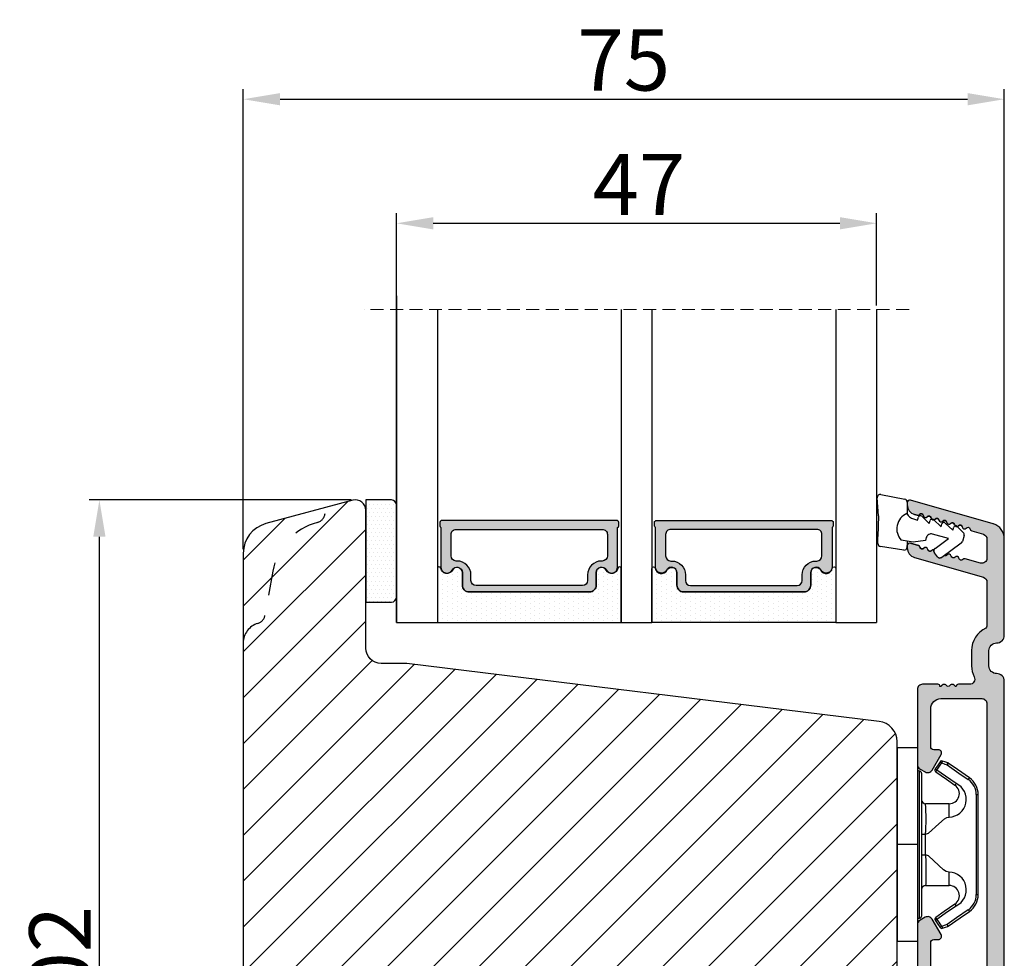
# Model space of a CAD drawing. Units: millimetres. Extents: x 63 to 1453, y -1002 to -144.
# Drawn here: x 141 to 165, y -400 to -377 of the extents above; entities that cross this region are included whole.
import ezdxf

# ---------------------------------------------------------------- set-up
doc = ezdxf.new("R2010")
doc.units = ezdxf.units.MM
doc.linetypes.add('ACAD_ISO03W100', pattern=[30, 12, -18])
doc.linetypes.add('HIDDEN', pattern=[1.905, 1.27, -0.635])
doc.layers.get('0').update_dxf_attribs({"lineweight": 0})
doc.layers.get('DEFPOINTS').update_dxf_attribs({"lineweight": 0})
for name, color, linetype, lineweight in [('02 MEASURES', 156, 'Continuous', 13), ('05 SASH', 40, 'Continuous', 25), ('06 SASH HATCH', 40, 'Continuous', 0), ('07 GLASS', 151, 'Continuous', 25), ('09 ALUMINIUM', 55, 'Continuous', 25), ('13 GASKET', 254, 'Continuous', 25), ('14 GASKET HATCH', 254, 'Continuous', 0), ('15 CLIPS', 22, 'Continuous', 25), ('19 PV', 7, 'Continuous', 25), ('22 GLASKLODS', 22, 'Continuous', 25)]:
    doc.layers.add(name, color=color, linetype=linetype, lineweight=lineweight)
doc.styles.add('M1x0.25', font='arial.ttf', dxfattribs={"height": 1.5})
doc.dimstyles.new('M1x0.25', dxfattribs={"dimscale": 0, "dimtxt": 1.5, "dimasz": 0.9, "dimexe": 0.25, "dimexo": 0.1, "dimgap": 0.2, "dimtad": 1, "dimdec": 0, "dimlfac": 4, "dimdsep": 46, "dimtxsty": 'M1x0.25', "dimcen": -1, "dimclrd": 256, "dimclre": 256, "dimclrt": 256, "dimazin": 2, "dimtfac": 1, "dimtdec": 0, "dimtmove": 0, "dimatfit": 3, "dimfxl": 1, "dimtolj": 1, "dimarcsym": 0})

# ---------------------------------------------------------------- blocks, each defined once
blk = doc.blocks.new('*D130')
at = {"layer": '02 MEASURES', "lineweight": -2, "transparency": 16777216}
for p, q in [((148.8568833126408, -388.2845226536435), (142.4431068256055, -388.2845226536435)), ((142.6931068256055, -412.8844183644773), (142.6931068256055, -389.1845226536435)), ((149.098226598419, -413.7844183644772), (142.4431068256055, -413.7844183644772))]:
    blk.add_line(p, q, dxfattribs=at)
at = {"layer": '02 MEASURES', "transparency": 16777216}
for points in [[(142.8431068256055, -389.1845226536435), (142.5431068256055, -389.1845226536435), (142.6931068256055, -388.2845226536435)], [(142.5431068256055, -412.8844183644773), (142.8431068256055, -412.8844183644773), (142.6931068256055, -413.7844183644772)]]:
    blk.add_solid(points, dxfattribs=at)
at = {"layer": 'DEFPOINTS', "color": 0, "transparency": 16777216}
for p in [(142.6931068256055, -388.2845226536435), (148.9568833126408, -388.2845226536435), (149.198226598419, -413.7844183644772)]:
    blk.add_point(p, dxfattribs=at)
at = {"layer": '02 MEASURES', "transparency": 16777216, "insert": (141.7273568256055, -399.9245635834215), "char_height": 1.5, "attachment_point": 5, "rotation": 90, "style": 'M1x0.25'}
blk.add_mtext('\\A1;102', dxfattribs=at)
blk = doc.blocks.new('47 mm glas')
h = blk.add_hatch(color=256)
h.paths.add_polyline_path([(-1287.37449840003, -1461.494330561639), (-1287.374498400029, -1461.166445346144, 0.4142546801781765), (-1287.574499923109, -1460.966471830409), (-1304.674500676326, -1460.966471830409, 0.4142519532978314), (-1304.87450033718, -1461.166445346024), (-1304.874500337181, -1461.494330564989, 0.2679669331788878), (-1304.774498644408, -1461.667511859934), (-1304.774498644408, -1465.524230404572, 0.7746185473104789), (-1303.649498227176, -1465.814713636439, -0.7745892894526377), (-1302.674500349101, -1466.066453850593), (-1302.674500349101, -1466.085245275307), (-1302.674499301364, -1466.086450739326), (-1302.674499825232, -1467.316452662982, 0.4142231577145603), (-1302.024504204144, -1467.966471115152), (-1290.224494649481, -1467.966471115153, 0.4142234963115446), (-1289.574499173912, -1467.31645266034), (-1289.574499785092, -1466.086450680245), (-1289.574498388108, -1466.085245275153), (-1289.574498388108, -1466.066453854713, -0.774587442882251), (-1288.599498647388, -1465.814713636439, 0.7746185453345404), (-1287.474498230156, -1465.524230407536), (-1287.474498230156, -1461.667511859934, 0.2679601198264095)])
h.paths.add_polyline_path([(-1266.474499444601, -1465.524230407805), (-1266.474499444601, -1461.667511859933, 0.2679669331780555), (-1266.374497751829, -1461.494330564988), (-1266.374497751829, -1461.166445346023, 0.4142519532970274), (-1266.574497412683, -1460.966471830408), (-1283.674498165901, -1460.966471830409, 0.4142546801786476), (-1283.87449968898, -1461.166445346144), (-1283.87449968898, -1461.494330561639, 0.2679601198264095), (-1283.774499858853, -1461.667511859934), (-1283.774499858853, -1465.524230404302, 0.7746185474905019), (-1282.649499441621, -1465.814713636439, -0.7745874428821381), (-1281.674499700901, -1466.066453854713), (-1281.674499700901, -1466.085245275253), (-1281.674498303917, -1466.086450739326), (-1281.67449908972, -1467.316452661123, 0.4142232535349775), (-1281.024503555943, -1467.966471115153), (-1269.224494001281, -1467.966471115152, 0.4142234951204086), (-1268.574498525711, -1467.316452662981), (-1268.574499136892, -1466.086450739325), (-1268.574497739908, -1466.085245275292), (-1268.574497739908, -1466.066453849392, -0.7745892885304401), (-1267.599499861833, -1465.814713636438, 0.7746185451546653)])
h.paths.add_polyline_path([(-1303.774500343141, -1462.346468371896, -0.4142198334401246), (-1303.274499329225, -1461.84644500355), (-1288.974501758699, -1461.84644500355, -0.4142249340085894), (-1288.474498394069, -1462.346468369059), (-1288.474498394069, -1464.44645921523, -0.4142074751894083), (-1288.974501758519, -1464.946452775996), (-1289.064498702969, -1464.946452775996, 0.4142092834399003), (-1290.414499196348, -1466.296472029144), (-1290.414499196348, -1466.846470033322, -0.414207357540518), (-1290.914502353844, -1467.346463600199), (-1301.334498518569, -1467.346463600199, -0.4142023758946292), (-1301.834499540862, -1466.846470042818), (-1301.834499540862, -1466.296472029145, 0.4142092827204921), (-1303.184500030925, -1464.946452775996), (-1303.274499320848, -1464.946452775996, -0.4142023758946292), (-1303.774500343141, -1464.446459218614)], flags=16)
h.paths.add_polyline_path([(-1282.77449969494, -1462.346468366174, -0.4142249323188347), (-1282.274496330309, -1461.84644500355), (-1267.974498759784, -1461.846445003549, -0.4142198314255567), (-1267.474497745869, -1462.346468368456), (-1267.474497745868, -1464.446459218613, -0.4142023758946292), (-1267.974498768161, -1464.946452775995), (-1268.064498050109, -1464.946452775995, 0.4142092844505734), (-1269.414498548147, -1466.296472029145), (-1269.414498548147, -1466.846470042817, -0.4142023758946292), (-1269.91449957044, -1467.346463600199), (-1280.334495735165, -1467.346463600199, -0.4142073575401964), (-1280.834498892661, -1466.846470033321), (-1280.834498892662, -1466.296472029144, 0.4142092851711104), (-1282.184499394019, -1464.946452775996), (-1282.27449633049, -1464.946452775996, -0.4142074751899961), (-1282.77449969494, -1464.44645921523)], flags=16)
at = {"layer": '14 GASKET HATCH'}
h = blk.add_hatch(dxfattribs=at)
h.set_pattern_fill('DOTS', color=256, scale=0.3, angle=270, style=0)
h.set_pattern_definition([(270, (0, 0), (0.4762499999999999, -0.2381250000000001), [0, -0.47625])])
h.paths.add_polyline_path([(-1287.124499290373, -1470.966462293665), (-1287.124499290373, -1465.666447082872, 0.9411644962235867), (-1287.463256701019, -1465.645943084757, -0.7386552551510386), (-1288.592241316226, -1465.84830085377, 0.7865204277773168), (-1289.574499785092, -1466.086450660552), (-1289.574499785092, -1467.316452660039, -0.4142244236164907), (-1290.224495231558, -1467.966471115153), (-1302.024503505652, -1467.966471115153, -0.4142244216473187), (-1302.674498952118, -1467.316452664409), (-1302.674498952118, -1466.086450739326, 0.7865204890780666), (-1303.656757420984, -1465.84830085377, -0.738655255151857), (-1304.78574203619, -1465.645943084757, 0.9411644962421161), (-1305.124499446835, -1465.666447082878), (-1305.124499446836, -1470.966462293665)])
h.paths.add_polyline_path([(-1266.124498642173, -1470.966462293664), (-1266.124498642173, -1465.666447083232, 0.9411644972251842), (-1266.463256052819, -1465.645943084756, -0.7386552551517871), (-1267.592240668025, -1465.848300853769, 0.7855828458414978), (-1268.574497739908, -1466.085245275292), (-1268.574499136892, -1466.086450739325), (-1268.574498525711, -1467.316452662981, -0.4142234951204086), (-1269.224494001281, -1467.966471115152), (-1281.024503555942, -1467.966471115153, -0.4142232535352849), (-1281.67449908972, -1467.316452661123), (-1281.674498303917, -1466.086450739326), (-1281.674499700901, -1466.085245275253, 0.7855828458097319), (-1282.656756772783, -1465.84830085377, -0.7386552551511085), (-1283.78574138799, -1465.645943084757, 0.9411644948905121), (-1284.124498798636, -1465.666447082391), (-1284.124498798635, -1468.316454688216), (-1284.124498798635, -1470.966462293665)])
at = {"color": 7, "linetype": 'HIDDEN', "lineweight": 18}
blk.add_line((-1258.949499685255, -1440.311406055491), (-1312.299499685254, -1440.311406055491), dxfattribs=at)
at = {"layer": '07 GLASS'}
for p, q in [((-1309.124500102487, -1440.311406055491), (-1309.124500102487, -1470.966462293665)), ((-1305.124499446836, -1440.311406055491), (-1305.124499446836, -1470.966462293665)), ((-1287.124499290374, -1440.311406055491), (-1287.124499290374, -1470.966462293665)), ((-1284.124498798635, -1440.311406055491), (-1284.124498798635, -1470.966462293665)), ((-1266.124498642175, -1440.31140605549), (-1266.124498642173, -1470.966462293664)), ((-1262.124497986524, -1440.31140605549), (-1262.124497986522, -1470.966462293664)), ((-1309.124500102487, -1470.966462293665), (-1305.124499446836, -1470.966462293665)), ((-1287.124499290374, -1470.966462293665), (-1284.124498798635, -1470.966462293665)), ((-1266.124498642173, -1470.966462293664), (-1262.124497986522, -1470.966462293664))]:
    blk.add_line(p, q, dxfattribs=at)
at = {"layer": '13 GASKET'}
for points in [[(-1287.124499290374, -1470.966462293665), (-1287.124499290374, -1465.666447082767, 0.9411644959354022), (-1287.463256701019, -1465.645943084757, -0.738655255151429), (-1288.592241316226, -1465.84830085377, 0.7865204890780536), (-1289.574499785092, -1466.086450739326), (-1289.574499785092, -1467.31645266064, -0.4142249168474298), (-1290.224496326743, -1467.966471115153), (-1302.024502410467, -1467.966471115152, -0.4142249164354849), (-1302.674498952118, -1467.316452661554), (-1302.674498952118, -1466.086450739326, 0.7865204890781727), (-1303.656757420984, -1465.84830085377, -0.738655255151608), (-1304.78574203619, -1465.645943084757, 0.9411644959355642), (-1305.124499446836, -1465.666447082767), (-1305.124499446836, -1470.966462293665)], [(-1284.124498798635, -1470.966462293665), (-1284.124498798636, -1465.666447082767, -0.9411644959354022), (-1283.78574138799, -1465.645943084757, 0.738655255151429), (-1282.656756772783, -1465.84830085377, -0.7865204890780536), (-1281.674498303917, -1466.086450739326), (-1281.674498303917, -1467.31645266064, 0.4142249168474298), (-1281.024501762266, -1467.966471115152), (-1269.224495678542, -1467.966471115152, 0.4142249164354849), (-1268.574499136892, -1467.316452661553), (-1268.574499136892, -1466.086450739325, -0.7865204890781727), (-1267.592240668025, -1465.848300853769, 0.738655255151608), (-1266.463256052819, -1465.645943084756, -0.9411644959355642), (-1266.124498642173, -1465.666447082766), (-1266.124498642173, -1470.966462293664)]]:
    blk.add_lwpolyline(points, format="xyb", close=True, dxfattribs=at)
at = {"layer": '19 PV'}
for points in [[(-1290.224494929759, -1467.966471115153, 0.4142249168474298), (-1289.574498388109, -1467.31645266064), (-1289.574498388108, -1466.066453854233, -0.7745874425120174), (-1288.599498647389, -1465.814713636439, 0.7746185461270005), (-1287.474498230156, -1465.524230406347), (-1287.474498230156, -1461.667511859934, 0.2679601169382391), (-1287.37449840003, -1461.494330563796), (-1287.374498400029, -1461.16644541363, 0.4142547795260226), (-1287.574499923451, -1460.966471830409), (-1304.674500676629, -1460.966471830409, 0.41425195285383), (-1304.87450033718, -1461.166445346024), (-1304.874500337181, -1461.494330564538, 0.2679669337814264), (-1304.774498644408, -1461.667511859934), (-1304.774498644408, -1465.524230406347, 0.7746185461270981), (-1303.649498227176, -1465.814713636439, -0.7745892908119653), (-1302.674500349101, -1466.066453852359), (-1302.674500349101, -1467.316452661554, 0.4142249164354849), (-1302.024503807451, -1467.966471115153)], [(-1281.02450315925, -1467.966471115153, -0.4142249168474298), (-1281.6744997009, -1467.31645266064), (-1281.674499700901, -1466.066453854233, 0.7745874425120174), (-1282.649499441621, -1465.814713636439, -0.7746185461270005), (-1283.774499858853, -1465.524230406347), (-1283.774499858853, -1461.667511859934, -0.2679601169382391), (-1283.87449968898, -1461.494330563796), (-1283.87449968898, -1461.16644541363, -0.4142547795260226), (-1283.674498165559, -1460.966471830409), (-1266.574497412381, -1460.966471830408, -0.41425195285383), (-1266.374497751829, -1461.166445346023), (-1266.374497751829, -1461.494330564537, -0.2679669337814264), (-1266.474499444601, -1461.667511859933), (-1266.474499444601, -1465.524230406347, -0.7746185461270981), (-1267.599499861833, -1465.814713636438, 0.7745892908119653), (-1268.574497739908, -1466.066453852359), (-1268.574497739908, -1467.316452661554, -0.4142249164354849), (-1269.224494281558, -1467.966471115152)], [(-1303.774500343141, -1462.346468369199, -0.4142198305656071), (-1303.274499331435, -1461.84644500355), (-1288.974501170867, -1461.84644500355, -0.4142245889168096), (-1288.474498394069, -1462.346468367786), (-1288.474498394069, -1464.446459212682, -0.4142071323671653), (-1288.974501170732, -1464.946452775996), (-1289.064498698415, -1464.946452775996, 0.4142090755395548), (-1290.414499196347, -1466.296471066323), (-1290.414499196348, -1466.846470034791, -0.4142067699010232), (-1290.914501352144, -1467.346463600199), (-1301.334498519976, -1467.346463600199, -0.414202374847697), (-1301.834499540862, -1466.846470043199), (-1301.834499540862, -1466.296471066323, 0.4142090755359621), (-1303.18450003878, -1464.946452775996), (-1303.274499322255, -1464.946452775996, -0.414202374847697), (-1303.774500343141, -1464.446459218995)], [(-1267.474497745869, -1462.346468369198, 0.4142198305656071), (-1267.974498757574, -1461.846445003549), (-1282.274496918143, -1461.84644500355, 0.4142245889168096), (-1282.77449969494, -1462.346468367786), (-1282.77449969494, -1464.446459212682, 0.4142071323671653), (-1282.274496918277, -1464.946452775996), (-1282.184499390594, -1464.946452775996, -0.4142090755395548), (-1280.834498892662, -1466.296471066323), (-1280.834498892661, -1466.846470034791, 0.4142067699010232), (-1280.334496736865, -1467.346463600199), (-1269.914499569033, -1467.346463600199, 0.414202374847697), (-1269.414498548147, -1466.846470043198), (-1269.414498548147, -1466.296471066322, -0.4142090755359621), (-1268.06449805023, -1464.946452775995), (-1267.974498766755, -1464.946452775995, 0.414202374847697), (-1267.474497745868, -1464.446459218995)]]:
    blk.add_lwpolyline(points, format="xyb", close=True, dxfattribs=at)
blk = doc.blocks.new('*D131')
at = {"layer": '02 MEASURES', "lineweight": -2, "transparency": 16777216}
for p, q in [((149.9641036801432, -383.5206543049338), (149.9641036801432, -381.2608785328911)), ((161.714104209134, -383.5206543049336), (161.714104209134, -381.2608785328911)), ((150.8641036801432, -381.5108785328911), (160.814104209134, -381.5108785328911))]:
    blk.add_line(p, q, dxfattribs=at)
at = {"layer": '02 MEASURES', "transparency": 16777216}
for points in [[(150.8641036801432, -381.3608785328911), (150.8641036801432, -381.660878532891), (149.9641036801432, -381.5108785328911)], [(160.814104209134, -381.660878532891), (160.814104209134, -381.3608785328911), (161.714104209134, -381.5108785328911)]]:
    blk.add_solid(points, dxfattribs=at)
at = {"layer": 'DEFPOINTS', "color": 0, "transparency": 16777216}
for p in [(161.714104209134, -381.5108785328911), (149.9641036801432, -383.6206543049339), (161.714104209134, -383.6206543049336)]:
    blk.add_point(p, dxfattribs=at)
at = {"layer": '02 MEASURES', "transparency": 16777216, "insert": (155.8970502754044, -380.5608785328911), "char_height": 1.5, "attachment_point": 5, "style": 'M1x0.25'}
blk.add_mtext('\\A1;47', dxfattribs=at)
blk = doc.blocks.new('sdasdasdDD1')
blk.add_line((-3.425086708013168, 1.286244381536108), (-3.461573485772988, -0.7563611246298478))
at = {"layer": '13 GASKET'}
for p, q in [((-3.425086708013168, 1.286244381536108), (-3.541204127603578, 3.040907870975389)), ((-3.184763453843061, 3.355234224619608), (-0.839165773636978, 2.900513420431025)), ((-0.5963068877103979, 2.611232397994627), (-0.5963068877103979, 1.44902346429626)), ((0.002874517684631428, 0.9726185793131208), (0.40660442997887, 0.8568508898699747)), ((0.40660442997887, 0.8568508898699747), (0.4890931839158839, 1.144958716438396)), ((0.8197331256137659, 1.234610973578128), (1.560118465104551, 0.5260860628895898)), ((1.560118465104551, 0.5260860628895898), (1.642604335257147, 0.8141947163699115)), ((1.973247160739447, 0.9038461465979708), (2.713632500230688, 0.1953212359092049)), ((2.713632500230688, 0.1953212359092049), (2.7961154865975, 0.4834307163016547)), ((3.126761195865129, 0.5730813196173585), (3.867146535356824, -0.13544359107118)), ((3.867146535356824, -0.13544359107118), (3.949641056864039, 0.1526625816729847)), ((4.280275230991265, 0.2423164926369736), (4.889758046480438, -0.3409389209657547)), ((-3.473274568932993, -1.426715729887064), (-3.461573485772988, -0.7563611246298478)), ((1.270352336554879, -0.8472440470056881), (1.18766112980984, -1.135622555787222)), ((3.436433192893219, -0.9482080198104086), (1.88860600410726, -0.5047013291973599)), ((2.121998650226942, -1.913733469186809), (3.436433192893219, -0.9482080198104086)), ((4.970719281991933, -0.640374388878854), (4.800813241254218, -1.232907169443251)), ((-0.9416089012684097, -2.076344267594777), (-3.21862227394422, -1.728511273047388)), ((-0.007545413630850817, -1.31305231235774), (-1.185251462919496, -1.107364544345273)), ((-0.5963068877103979, -1.210224417766767), (-0.5963068877103979, -1.779784446365284)), ((1.18766112980984, -1.135622555787222), (-0.007545413630850817, -1.31305231235774)), ((4.69006298946988, -1.391976592900846), (2.773618784230166, -2.800041435898947)), ((2.354363537892823, -2.736090811102486), (2.057972900893219, -2.333323952606634))]:
    blk.add_line(p, q, dxfattribs=at)
for centre, radius, start, end in [((-3.241858876462629, 3.060717480247149), 0.3, 79.02865270780984, 183.7861114758479), ((-0.8962611962574556, 2.605996676058567), 0.2999999999999635, 358.9999999999982, 79.02865270783633), ((0, 0), 1.62205957486941, 112.540495986562, 223.0542419500107), ((0, 0), 1.622059574869385, 112.540495986562, 223.0542419500107), ((0.2782202781081651, 1.933927036970999), 0.9999646186477127, 205.8358228097097, 254.0167990731184), ((0.681484182684926, 1.089946164100866), 0.2001016674644144, 46.2991205773915, 164.0425739999147), ((1.834996526227314, 0.7591808798006241), 0.2001031667926695, 46.29886088015779, 164.0423143027093), ((2.988508869769703, 0.4284155955003826), 0.200104666125348, 46.29860118677519, 164.0420546093357), ((4.14202967122992, 0.09765259779942426), 0.2000986688194094, 46.29963998351097, 164.0430934061002), ((1.750750273330141, -0.9850990599957186), 0.4997861365265486, 73.98855046505973, 163.9886360736292), ((4.682340773210399, -0.557683182134042), 0.3000000000000352, 344.0000000000256, 46.25968738802246), ((-3.173320260385935, -1.43195145181835), 0.2999999999998583, 178.9999999999852, 261.314728519947), ((-0.8963068877105798, -1.779784446365284), 0.3, 261.314728519947, 0), ((2.299599890232912, -2.155513947200234), 0.2999999999998643, 126.2993569356664, 216.3488446925953), ((4.512434732472684, -1.150215962697757), 0.3000000000001456, 306.3057595332392, 343.9999999999308), ((2.595990527232516, -2.558280805696086), 0.3000000000001371, 216.3488446925244, 306.3057595333024)]:
    blk.add_arc(centre, radius, start, end, dxfattribs=at)
blk = doc.blocks.new('b')
at = {"layer": '15 CLIPS'}
for p, q in [((1725.674588023891, -2993.348521290714), (1725.674588023891, -2991.348520962888)), ((1744.674581825008, -2991.348520962888), (1725.674588023891, -2991.348520962888)), ((1735.174555122127, -2993.348521290714), (1735.174555122127, -2991.348520962888)), ((1744.674581825008, -2991.348520962888), (1744.674581825008, -2993.348521290714)), ((1735.174555122127, -2993.348521290714), (1725.674588023891, -2993.348521290714)), ((1727.974552451839, -2993.548520950967), (1735.174555122127, -2993.548520950967)), ((1744.674581825008, -2993.348521290714), (1735.174555122127, -2993.348521290714)), ((1735.174555122127, -2993.548520950967), (1742.374557792415, -2993.548520950967)), ((1735.174555122127, -2993.748520611221), (1728.174585639705, -2993.748520611221)), ((1731.17460662054, -2994.148519931728), (1731.174606620541, -2996.448521612579)), ((1734.163004695644, -2993.748520611221), (1734.163004695644, -2994.148519931728)), ((1734.163004695644, -2994.148519931728), (1736.18610554861, -2994.148519931728)), ((1742.174584209194, -2993.748520611221), (1735.174555122127, -2993.748520611221)), ((1736.18610554861, -2993.748520611221), (1736.18610554861, -2994.148519931728)), ((1739.174563228359, -2996.448521612579), (1739.174563228359, -2994.148519931728)), ((1727.766651450863, -2995.082509814197), (1727.880615531673, -2995.246847270423)), ((1742.468554317226, -2995.246847270423), (1742.582518398037, -2995.082509814197)), ((1731.174606620541, -2996.448521612579), (1732.480663596859, -2996.448521612579)), ((1737.868506252041, -2996.448521612579), (1739.174563228359, -2996.448521612579)), ((1740.071791946163, -2999.09851804226), (1730.277377902737, -2999.09851804226)), ((1730.277377902737, -2999.09851804226), (1730.277377902737, -2999.298521427804)), ((1730.277377902737, -2999.298521427804), (1740.071791946163, -2999.298521427804)), ((1740.071791946163, -2999.09851804226), (1740.071791946163, -2999.298521427804))]:
    blk.add_line(p, q, dxfattribs=at)
at = {"layer": '15 CLIPS', "flags": 128}
for points in [[(1734.163004695644, -2994.148519931728), (1734.162945090999, -2994.148519931728), (1733.507472812404, -2994.16228487938), (1732.580262958278, -2994.179275928432), (1731.830198108425, -2994.182345567638), (1731.342989742031, -2994.169161765271), (1731.17460662054, -2994.148519931728), (1731.17460662054, -2994.148519931728)], [(1732.480663596859, -2996.448521612579), (1732.546288310757, -2996.165019570285), (1732.720691501369, -2995.881521253282), (1733.133155643215, -2995.436021237069), (1734.063703357448, -2994.42352086156), (1734.163004695644, -2994.148519931728)], [(1736.18610554861, -2994.148519931728), (1736.285466491451, -2994.42352086156), (1737.216014205684, -2995.436021237069), (1737.714309036007, -2996.003021596366), (1737.827200233211, -2996.225771604472), (1737.868506252041, -2996.448521612579)], [(1727.766651450863, -2995.082509814197), (1727.371353446712, -2995.356672553712), (1727.060813247432, -2995.57208373993)], [(1727.174836932888, -2995.736417470866), (1727.12780886816, -2995.66868424266), (1727.08662205862, -2995.609265862399), (1727.066952525844, -2995.580927579099), (1727.060813247432, -2995.57208373993)], [(1727.174836932888, -2995.736417470866), (1727.570075332393, -2995.462258456641), (1727.880615531673, -2995.246847270423)], [(1727.880615531673, -2995.246847270423), (1728.613097011318, -2996.302791981393), (1729.188579856625, -2997.132462559634)], [(1729.35290986227, -2997.018472401792), (1728.620428382626, -2995.962527690822), (1728.044945537319, -2995.13285711258)], [(1742.30422431158, -2995.13285711258), (1741.571742831936, -2996.18880182355), (1740.996259986629, -2997.018472401792)], [(1741.160589992275, -2997.132462559634), (1741.89307147192, -2996.076517848664), (1742.468554317226, -2995.246847270423)], [(1742.468554317226, -2995.246847270423), (1742.400783836116, -2995.199860183889), (1742.34141760992, -2995.158647297317), (1742.313045799007, -2995.138988940412), (1742.30422431158, -2995.13285711258)], [(1742.468554317226, -2995.246847270423), (1742.863792716732, -2995.521006284648), (1743.174332916012, -2995.736417470866)], [(1743.288356601467, -2995.57208373993), (1742.893058597316, -2995.297921000415), (1742.582518398037, -2995.082509814197)], [(1743.174332916012, -2995.736417470866), (1743.221301376095, -2995.66868424266), (1743.262547790279, -2995.609265862399), (1743.282217323055, -2995.580927579099), (1743.288356601467, -2995.57208373993)], [(1727.174836932888, -2995.736417470866), (1727.09723168539, -2995.764271466428), (1727.029163181057, -2995.788701920205), (1726.996678649654, -2995.800354628259), (1726.986605464687, -2995.80399051159)], [(1726.986605464687, -2995.80399051159), (1727.089661895504, -2996.09119176715), (1727.170664607754, -2996.316847501689)], [(1727.358896075954, -2996.249274460965), (1727.281350433102, -2996.277124731237), (1727.213281928768, -2996.301558910304), (1727.180797397365, -2996.313211618358), (1727.170664607754, -2996.316847501689)], [(1727.170664607754, -2996.316847501689), (1727.182585536709, -2996.343624888354), (1727.194566070309, -2996.363264618808)], [(1727.358896075954, -2996.249274460965), (1727.255839645138, -2995.962073205405), (1727.174836932888, -2995.736417470866)], [(1727.358896075954, -2996.249274460965), (1727.29118519949, -2996.29625782221), (1727.231759368648, -2996.337470708781), (1727.20344716238, -2996.357129065686), (1727.194566070309, -2996.363264618808)], [(1727.194566070309, -2996.363264618808), (1728.000659286251, -2997.525354026252), (1728.634018241634, -2998.438426403695)], [(1728.79834824728, -2998.324436245853), (1727.992255031338, -2997.162343113118), (1727.358896075954, -2996.249274460965)], [(1742.990214168301, -2996.249274460965), (1742.184180557003, -2997.411363868409), (1741.55082160162, -2998.324436245853)], [(1741.715151607265, -2998.438426403695), (1742.521244823208, -2997.276333270961), (1743.154544173946, -2996.363264618808)], [(1743.174332916012, -2995.736417470866), (1743.07121688055, -2996.023618726426), (1742.990214168301, -2996.249274460965)], [(1742.990214168301, -2996.249274460965), (1743.067819415798, -2996.277124731237), (1743.135887920132, -2996.301558910304), (1743.168372451534, -2996.313211618358), (1743.178445636501, -2996.316847501689)], [(1743.154544173946, -2996.363264618808), (1743.16944533514, -2996.338029502326), (1743.178445636501, -2996.316847501689)], [(1743.174332916012, -2995.736417470866), (1743.251938163509, -2995.764271466428), (1743.320006667843, -2995.788701920205), (1743.352431594601, -2995.800354628259), (1743.362564384212, -2995.80399051159)], [(1743.178445636501, -2996.316847501689), (1743.281561671963, -2996.029646246129), (1743.362564384212, -2995.80399051159)], [(1741.160589992275, -2997.132462559634), (1741.100091277828, -2997.090504615003), (1741.070646583309, -2997.070086298877), (1741.044360934963, -2997.051858453447), (1741.023022472134, -2997.0370541498), (1741.007823287716, -2997.026478050643), (1740.996259986629, -2997.018472401792)], [(1728.79834824728, -2998.324436245853), (1728.737849532833, -2998.366394190484), (1728.708404838314, -2998.38681250661), (1728.682119189968, -2998.40504035204), (1728.660780727138, -2998.419844655687), (1728.645581542721, -2998.430424480134), (1728.634018241634, -2998.438426403695)], [(1741.55082160162, -2998.324436245853), (1741.611320316067, -2998.366394190484), (1741.640705405941, -2998.38681250661), (1741.666991054287, -2998.40504035204), (1741.688329517116, -2998.419844655687), (1741.703588306179, -2998.430424480134), (1741.715151607265, -2998.438426403695)]]:
    blk.add_lwpolyline(points, dxfattribs=at)
at = {"layer": '15 CLIPS'}
for centre, radius, start, end in [((1727.774636185113, -2993.548437566613), 0.1999162841157195, 359.9761021382934, 90.01642684253714), ((1728.174576810269, -2993.54849625146), 0.2000243599548527, 180.0070750257789, 270.0025291391612), ((1742.174635172008, -2993.548597982469), 0.1999226352472523, 269.9853945792363, 0.02207643996827224), ((1742.574575791252, -2993.548539289814), 0.2000179996771818, 89.99564905503033, 179.9947467802374), ((1730.774564261904, -2994.148562970589), 0.4000423609518949, 0.00616421004845298, 89.99490299886635), ((1737.680334388485, -2967.45209613877), 26.73820792721736, 266.7964333864821, 273.2035666135169), ((1739.574605586995, -2994.148562970589), 0.4000423609518493, 90.00509700110108, 179.9938357899516), ((1727.174750147956, -2995.736368626348), 0.1999278399978054, 124.7425637718728, 199.7691616424899), ((1727.880630221271, -2995.246800788785), 0.1999567064013017, 34.73919008847473, 124.7514281364961), ((1676.562550596112, -2921.09047172018), 90.18154924084618, 304.6842024126541, 304.8112670635605), ((1742.468538288677, -2995.246793387749), 0.1999513887642524, 55.24704775660296, 145.2623340184867), ((1743.174243999605, -2995.736424848969), 0.2000742012953344, 340.2630085310463, 55.22526605446303), ((1730.754160519657, -2996.403199831268), 1.727097837253968, 204.9765625124734, 358.4962954301532), ((1730.174595361691, -2996.448511475086), 1.000011258901074, 214.7470536339564, 359.9994191709981), ((1739.595647749099, -2996.400126858901), 1.727819378015159, 181.6050160398656, 334.9221260175089), ((1740.174581654563, -2996.448488566535), 1.000018426750359, 180.0018933639298, 325.2516338311219), ((1664.023393728765, -3110.264531111615), 138.6911586203074, 55.21095446086177, 55.29357606292435), ((1658.801640952174, -2895.486098169375), 123.6377958477756, 304.7013941919377, 304.7940752842768), ((1730.277309678993, -2997.298643450656), 1.999877978312006, 214.7450829768983, 270.0019545855268), ((1730.278204597931, -2997.296914661576), 1.801603570355001, 214.7737449584011, 269.9737088957686), ((1740.07085594517, -2997.296705812178), 1.801812473197853, 270.0297638681862, 325.2227822776543), ((1740.071725188212, -2997.298385544884), 2.000135884033944, 270.0019123444893, 325.2510500930991)]:
    blk.add_arc(centre, radius, start, end, dxfattribs=at)
blk = doc.blocks.new('*D132')
at = {"layer": '02 MEASURES', "lineweight": -2, "transparency": 16777216}
for p, q in [((146.2141036801429, -389.4879548395446), (146.2141036801429, -378.2236444930656)), ((164.8391037620992, -389.487954839546), (164.8391037620992, -378.2236444930656)), ((147.1141036801429, -378.4736444930656), (163.9391037620992, -378.4736444930656))]:
    blk.add_line(p, q, dxfattribs=at)
at = {"layer": '02 MEASURES', "transparency": 16777216}
for points in [[(147.1141036801429, -378.3236444930657), (147.1141036801429, -378.6236444930656), (146.2141036801429, -378.4736444930656)], [(163.9391037620992, -378.6236444930656), (163.9391037620992, -378.3236444930657), (164.8391037620992, -378.4736444930656)]]:
    blk.add_solid(points, dxfattribs=at)
at = {"layer": 'DEFPOINTS', "color": 0, "transparency": 16777216}
for p in [(164.8391037620992, -378.4736444930656), (146.2141036801429, -389.5879548395446), (164.8391037620992, -389.587954839546)]:
    blk.add_point(p, dxfattribs=at)
at = {"layer": '02 MEASURES', "transparency": 16777216, "insert": (155.5266037211211, -377.5108944930657), "char_height": 1.5, "attachment_point": 5, "style": 'M1x0.25'}
blk.add_mtext('\\A1;75', dxfattribs=at)

msp = doc.modelspace()

# ---------------------------------------------------------------- hatches: boundary and pattern name
at = {"layer": '06 SASH HATCH'}
h = msp.add_hatch(dxfattribs=at)
h.set_pattern_fill('ANSI31', color=256, scale=0.25, style=0)
h.set_pattern_definition([(45, (-806.7766855097253, -270.7327488774285), (-0.5612660075668221, 0.5612660075668221), [])])
h.paths.add_polyline_path([(162.2141036801429, -408.8172062606327), (162.2141036801429, -394.20019572759, 0.3788661086955318), (161.7750383518455, -393.7039226517693), (150.2141036801429, -392.2844183644772), (149.5891036801426, -392.2844183644772, -0.4142135623733707), (149.2141036801429, -391.9094183644772), (149.2141036801429, -388.5344183644772, 0.4931454260315317), (148.8993989188671, -388.292936907905), (148.2706409351075, -388.4614121018881, 0.1125835509829177), (148.2162811882781, -388.6190650553206, -0.3108091034123848), (148.0314239629845, -388.8339136371108, 0.292611703428121), (146.9363589491604, -390.0239460979833), (146.7449622994695, -391.1094104377116, -0.2835093783479252), (146.5705414675252, -391.3054717170223, 0.3312708873007867), (146.2141036801429, -391.7844183644775), (146.2141036801429, -413.0344183644772, 0.4142135623733859), (146.9641036801438, -413.7844183644772), (146.9799807618668, -413.7844183644772, 0.341998713120276), (147.4641036801428, -413.4094183644768, -0.341998713120276), (147.9482265984187, -413.0344183644759), (148.2299807618668, -413.0344183644759, -0.341998713120276), (148.7141036801428, -413.4094183644768, 0.3419987131198185), (149.1982265984188, -413.7844183644772), (150.1891036801427, -413.7844183644772, 0.4142135623727276), (150.5641036801427, -413.4094183644772), (150.5641036801426, -412.2844183644763), (152.2266036801427, -412.2844183644763), (152.2266036801427, -409.7844183644763), (153.2266036801428, -409.7844183644763), (153.2266036801428, -412.2844183644763), (154.8891036801429, -412.2844183644763), (154.8891036801427, -412.6594183644754, 0.4400105308923182), (155.2967870836727, -413.0329913762598), (157.6217870836731, -412.8295802335631, 0.3420336308072141), (157.9589927626039, -412.5177086534975), (157.954845984759, -412.5174566078315, -0.5597157698727949), (157.931428193803, -412.3917605462159), (157.9641036801429, -412.3622560309202), (157.9641036801429, -409.8762814611794), (158.0141036801427, -409.8719070280024), (158.0141036801429, -408.4395962997107), (158.0141036801429, -408.1594183644904), (159.0141036801429, -408.1594183644904), (159.0141036801429, -408.91909179047), (159.050171156018, -408.9276275490915, -0.2222452170392726), (159.0833775483907, -408.9539228610433), (159.1333775483909, -409.0539228610437, -0.6258745016018209), (159.0786018243473, -409.1252622071399), (159.0141036801429, -409.1120219966626), (159.0141036801429, -409.7844183644631), (159.8141036801429, -409.7144274336313), (159.8141036801429, -409.3307824421879, -0.5405659577106748), (159.7266052725995, -409.273499551023, -0.2379155202624255), (159.7519560463811, -409.2232383831945), (159.8141036801429, -409.1773035869021), (159.8141036801429, -408.7925214555737, -0.4142060996734785), (159.7516052726, -408.7300214555946, -0.2379155202594075), (159.7769560463812, -408.6797602877673), (159.8141036801429, -408.6523035869034), (159.8141036801429, -408.1594183644904), (160.6891036801429, -408.1594183644904), (160.6891036801429, -408.6523012328576), (160.7262544988184, -408.6797602877671, -0.2379155202543837), (160.7516052726, -408.7300214555937, -0.4142210251124991), (160.6891036801429, -408.7925214555737), (160.6891036801429, -409.1773012328561), (160.751254498819, -409.2232383831945, -0.2379155202580765), (160.7766052725997, -409.273499551022, -0.540583919720471), (160.6891036801429, -409.3307810521776), (160.6891036801429, -409.6378748530342), (161.5294704872137, -409.5643522842004, 0.3888787318492183)])
h.paths.add_polyline_path([(146.9363589491604, -390.0239460979833, -0.292611703428121), (148.0314239629845, -388.8339136371108, 0.3108091034123848), (148.2162811882781, -388.6190650553206, -0.1125835509829177), (148.2706409351075, -388.4614121018881), (146.769989396316, -388.8635104698278, 0.3394542588631577), (146.2141036801429, -389.5879548395446), (146.2141036801429, -391.7844183644775, -0.3312708873007867), (146.5705414675252, -391.3054717170223, 0.2835093783479252), (146.7449622994695, -391.1094104377116)], flags=16)
at = {"layer": '09 ALUMINIUM'}
msp.add_hatch(color=256, dxfattribs=at).paths.add_polyline_path([(164.839103762099, -392.7219183644775, 0.4142135623737626), (164.6516037620991, -392.5344183644775, -0.4142135623740138), (164.4641037620993, -392.3469183644777), (164.464103762099, -391.9719183644775, -0.4142135623729051), (164.6516037620991, -391.7844183644775, 0.4142135623731563), (164.8391037620993, -391.5969183644777), (164.8391037620991, -389.2274666197393, 0.3278734089042484), (164.5761705696341, -388.8696034746008), (164.5754616750239, -388.8694002023424), (164.5674677705303, -388.8671079871149), (162.5438310968376, -388.2868395084813, 0.4985816080552203), (162.4641037620991, -388.3469183644775), (162.4641037620993, -388.4006831243073, 0.3345953195023664), (162.6451944231448, -388.6409985482919), (162.7064437075292, -388.6585614979701, 0.2887155172961901), (162.7627434885041, -388.6421958430133, -0.6299407883505652), (162.8581157157157, -388.6695433890957, 0.6299407883505652), (162.9534879429272, -388.6968909351781, -0.6299407883465373), (163.0488601701387, -388.7242384812605, 0.1469097818379028), (163.0628768017977, -388.752601402402, -0.2406648810154088), (163.1064922742194, -388.7656349474742), (163.1079142357003, -388.7669957187882), (163.1106014686231, -388.7695673140984, 0.1788937335689743), (163.1442323973502, -388.7515860273429, -0.6299407883460129), (163.2396046245616, -388.7789335734253, 0.6299407883493521), (163.3349768517729, -388.806281119508, -0.6299407883503315), (163.4303490789844, -388.8336286655901, 0.6299407883475272), (163.5257213061957, -388.8609762116728, -0.6299407883505652), (163.6210935334072, -388.8883237577552, 0.1590869644312591), (163.6369407188789, -388.9185575079732, -0.2552771006502625), (163.6832492917275, -388.9310173609119), (163.6847921013134, -388.9324937799679), (163.6855411687959, -388.93321061341, 0.1660569639264168), (163.7164657606188, -388.9156713038376, -0.6299407883515749), (163.8118379878302, -388.94301884992, 0.6299407883465373), (163.9072102150417, -388.9703663960024, -0.6299407883505652), (164.0025824422532, -388.9977139420848, 0.2887155172964143), (164.0416548884895, -389.0414271431241), (164.1851121603421, -389.0825628538812), (164.328569432194, -389.1236985646383, -0.3229689923496339), (164.4141037620999, -389.2423048919738), (164.4141037620998, -389.7104396381114, -0.4985816077292471), (164.2546490927477, -389.8305973501397), (163.8812305433861, -389.7236358075054, 0.2887155182081192), (163.8249307622316, -389.7400014624109, -0.6299407883465373), (163.7295585350201, -389.7126539163285, 0.6299407883469547), (163.6341863078084, -389.6853063702458, -0.6299407883477306), (163.5388140805969, -389.6579588241634, 0.6299407883489349), (163.4434418533858, -389.630611278081, -0.3573073249160097), (163.3746097130607, -389.6416273273378), (163.3534717172424, -389.657158000593), (163.3065851800841, -389.691606843091, -0.4139933302975148), (163.2017713685001, -389.6756191868919), (163.1276793202242, -389.5749350970514), (163.1276737092498, -389.5749274722675, -0.251459361841972), (163.1176532508337, -389.5046872085072, 0.2856519362984397), (163.0619529445397, -389.5212210937514, -0.6299407883507596), (162.9665807173285, -389.493873547669, 0.6299407883483624), (162.8712084901169, -389.4665260015865, -0.6299407883455276), (162.7758362629054, -389.4391784555041, 0.2887155172964143), (162.736763816669, -389.3954652544649), (162.5438310968377, -389.3401426872911, 0.498581608052953), (162.4641037620993, -389.4002215432874), (162.4641037620991, -389.4365425957074), (162.4641037620993, -389.4539863031173, 0.3345953195034009), (162.6451944231447, -389.6943017271014), (164.3285694321918, -390.1770017434476, -0.3229689923569211), (164.4141037620994, -390.2956080707834), (164.414103762099, -391.3750515451616, -0.2880714391462751), (164.3858018753068, -391.4200980975629, 0.2880714391411097), (164.0391037620991, -391.9719183644772), (164.0391037620991, -392.3472884800819, 0.114444457049921), (164.1016329934351, -392.6168963501732, -0.5549658691368824), (163.9893940610544, -392.7969183644775), (163.714678381982, -392.7969183644775, 0.4142135623930684), (163.664678381984, -392.8469183644775), (163.6353890601007, -392.8469183644775, 0.5988366527518263), (163.5046783819826, -392.8269183644775, -0.2360679775008394), (163.4646783819827, -392.8469183644775, -0.236067977505987), (163.4246783819826, -392.8269183644775, 0.5988366527483223), (163.2939677038646, -392.8469183644772), (163.264678381981, -392.8469183644775, 0.4142135623972259), (163.2146783819835, -392.7969183644775), (162.839103762099, -392.7969183644775, 0.4142135623708718), (162.714103762099, -392.9219183644775), (162.7141037620993, -394.7622495808291, 0.2679491924330039), (162.7766037620989, -394.8705027563019), (162.901603762099, -394.9426715399507, 0.4142135623747892), (163.0723569375719, -394.8969183644779), (163.2907276265048, -394.5186892363624, 0.5773502691889129), (163.2204231808424, -394.3969183644776), (163.1141037620991, -394.3969183644776, -0.4142135623721516), (163.0391037620991, -394.3219183644774), (163.0391037620991, -393.3969183644774, -0.4142135623732006), (163.289103762099, -393.1469183644774), (164.289103762099, -393.1469183644774, -0.4142135623733338), (164.414103762099, -393.2719183644774), (164.4141037620993, -400.1719183644775, -0.4142135623733339), (164.2891037620992, -400.2969183644775), (163.289103762099, -400.2969183644775, -0.4142135623730675), (163.0391037620991, -400.0469183644775), (163.0391037620991, -399.1219183644778, -0.4142135623680482), (163.1141037620992, -399.0469183644775), (163.2204231808426, -399.0469183644775, 0.5773502691903132), (163.2907276265047, -398.9251474925925), (163.0723569375723, -398.5469183644775, 0.4142135623722951), (162.9016037620993, -398.5011651890045), (162.7766037620991, -398.5733339726532, 0.2679491924285217), (162.7141037620993, -398.6815871481263), (162.7141037620993, -402.2622495808284, 0.2679491924291875), (162.7766037620991, -402.3705027563017), (162.8294296898335, -402.4010018198994), (162.9016037620991, -402.4426715399502, 0.4142135623732516), (163.0723569375723, -402.3969183644774), (163.2907276265047, -402.0186892363627, 0.5773502691912467), (163.2204231808424, -401.8969183644774), (163.1141037620992, -401.8969183644774, -0.4142135623710798), (163.0391037620991, -401.8219183644771), (163.0391037620991, -400.8969183644774, -0.4142135623719696), (163.289103762099, -400.6469183644774), (164.2891037620992, -400.6469183644774, -0.4142135623724243), (164.4141037620992, -400.7719183644774), (164.4141037620992, -407.6719183644775, -0.4142135623751528), (164.2891037620992, -407.7969183644775), (163.289103762099, -407.7969183644775, -0.4142135623733339), (163.0391037620991, -407.5469183644773), (163.0391037620991, -406.6219183644778, -0.4142135623715237), (163.1141037620992, -406.5469183644773), (163.2204231808424, -406.5469183644773, 0.5773502691912467), (163.2907276265047, -406.4251474925925), (163.0723954806318, -406.0469851230148), (163.0723569375723, -406.0469183644773, 0.4142135623738037), (162.9016037620991, -406.0011651890043), (162.7766037620994, -406.0733339726528, 0.2679491924287), (162.714103762099, -406.181587148126), (162.7141037620993, -408.0219183644774, 0.4142135623733338), (162.8391037620993, -408.1469183644774), (164.2891037620992, -408.1469183644774, -0.4142135623730674), (164.4141037620992, -408.2719183644774), (164.4141037620994, -408.6288228667074, -0.3788661086925962), (164.304337430025, -408.7528911356628), (163.5645361121123, -408.843727315638), (162.8238700941734, -408.9346696674263, 0.3788661086945815), (162.7141037620991, -409.0587379363817), (162.7141037620993, -409.1594889189275, 0.4504671536900924), (162.854337430025, -409.2835571878829), (164.3517899828961, -409.0996931337056, -0.3169649902418557), (164.4279607580258, -409.1404903423293, 0.2845523163417085), (164.5400888247568, -409.2094167472253, 0.4132521600869142), (164.8391037620991, -408.9094183644775)])
at = {"layer": '14 GASKET HATCH', "linetype": 'ByBlock'}
h = msp.add_hatch(dxfattribs=at)
h.set_pattern_fill('DOTS', color=256, scale=0.0625, angle=360, style=0)
h.set_pattern_definition([(360, (-678.4279473869652, -199.7681814667469), (0.04960937500000002, 0.09921874999999998), [0, -0.09921875])])
h.paths.add_polyline_path([(149.9641036801428, -388.4094183644777), (149.9641036801428, -390.6594183644777, -0.4142135623732202), (149.8391036801428, -390.7844183644777), (149.2141036801428, -390.7844183644777), (149.2141036801428, -388.2952031413631), (149.2141036801428, -388.2844183644777), (149.8391036801428, -388.2844183644777, -0.4142135623732202)])

# ---------------------------------------------------------------- linework, layer by layer
at = {"color": 4, "lineweight": -2}
for p, q in [((162.7064437075292, -388.6585614979701), (162.6451944231448, -388.6409985482919)), ((162.5438310968376, -389.3401426872913), (162.736763816669, -389.3954652544649)), ((162.4641037620991, -389.4539863031171), (162.4641037620991, -389.4002215432874))]:
    msp.add_line(p, q, dxfattribs=at)
msp.add_line((162.7141037620991, -394.7622495808289), (162.7141037620993, -398.6815871481263))
for centre, radius, start, end in [((162.7141037620991, -388.4006831243073), 0.25, 180, 253.9999999999907), ((162.7216037620991, -388.6056921046936), 0.05499999999998582, 253.9999999999521, 318.4169980227222), ((162.8038832149093, -388.6786995813329), 0.05500000000002307, 9.583001977304809, 138.4169980227418), ((162.9123482165221, -388.6603871968584), 0.05500000000002765, 189.5830019773048, 318.4169980227418), ((162.9946276693323, -388.733394673498), 0.05500000000002765, 9.583001977548227, 138.4169980224468), ((163.1030926709451, -388.7150822890233), 0.05500000000002647, 189.5830019773048, 318.4169980227418), ((163.1853721237552, -388.7880897656628), 0.05499999999999963, 9.583001977553156, 138.4169980224075), ((163.293837125368, -388.7697773811881), 0.05500000000000545, 189.5830019773097, 318.4169980224074), ((163.3761165781781, -388.8427848578276), 0.05500000000000545, 9.583001977548227, 138.4169980227418), ((163.4845815797908, -388.8244724733529), 0.05500000000000663, 189.5830019773097, 318.4169980224074), ((163.5668610326009, -388.8974799499924), 0.05500000000002647, 9.583001977304809, 138.4169980227418), ((163.6753260342137, -388.8791675655177), 0.05500000000002765, 189.5830019775482, 318.4169980224271), ((163.7576054870238, -388.9521750421573), 0.05499999999999963, 9.583001977309738, 138.4169980227222), ((162.5266037620991, -389.4002215432874), 0.06250000000000422, 74.0000000001133, 180), ((162.7141037620991, -389.4539863031171), 0.25, 180, 253.9999999999907), ((162.7216037620991, -389.4483346477414), 0.05500000000000663, 9.583001977309738, 73.99999999999687), ((162.8300687637119, -389.4300222632667), 0.05499999999999963, 189.5830019775532, 318.4169980224074), ((162.9123482165221, -389.5030297399062), 0.0549999999999823, 9.583001977314668, 138.4169980227222), ((163.0208132181347, -389.4847173554315), 0.0549999999999786, 189.5830019775532, 318.4169980224074), ((162.8391037620991, -394.7622495808289), 0.1249999999999949, 180, 239.9999999999446)]:
    msp.add_arc(centre, radius, start, end, dxfattribs=at)
at = {"layer": '05 SASH', "linetype": 'ACAD_ISO03W100', "lineweight": 25, "ltscale": 0.05}
msp.add_line((146.9363589491581, -390.0239460979967), (146.7449622994695, -391.1094104377116), dxfattribs=at)
at = {"layer": '05 SASH'}
msp.add_lwpolyline([(162.2141036801429, -408.8172062606327), (162.2141036801429, -394.20019572759, 0.3788661086956418), (161.7750383518453, -393.7039226517693), (150.2141036801429, -392.2844183644772), (149.5891036801426, -392.2844183644772, -0.414213562373061), (149.2141036801429, -391.9094183644772), (149.2141036801429, -388.5344183644772, 0.4931454260311503), (148.8993989188673, -388.292936907905), (146.769989396316, -388.8635104698278, 0.339454258863349), (146.2141036801429, -389.5879548395446), (146.2141036801429, -413.0344183644772, 0.4142135623734616)], format="xyb", dxfattribs=at)
at = {"layer": '05 SASH', "linetype": 'ACAD_ISO03W100', "lineweight": 25, "ltscale": 0.05}
for centre, radius, start, end in [((147.9677328603685, -388.5921628492165), 0.2500000000000046, 284.7596258174246, 353.8225069618549), ((148.4135705786799, -390.2844183644772), 1.500000000000002, 104.7596258174034, 170.000000000771), ((146.7141036801429, -391.7844183644772), 0.4999999999999972, 106.6858776286414, 180), ((146.4987603612165, -391.0659983932949), 0.2500000000000054, 286.6858776286251, 349.999999999995)]:
    msp.add_arc(centre, radius, start, end, dxfattribs=at)
at = {"layer": '07 GLASS'}
for p, q in [((149.9641036801432, -391.2844183644775), (149.9641036801432, -383.2844183644775)), ((149.9641036801432, -383.2844183644775), (149.9641036801432, -391.2844183644775)), ((149.9641036801431, -391.2844183644775), (149.9641036801431, -383.2844183644775)), ((149.9641036801431, -383.2844183644775), (149.9641036801431, -391.2844183644775))]:
    msp.add_line(p, q, dxfattribs=at)
at = {"layer": '09 ALUMINIUM'}
for points in [[(164.8391037620991, -408.9094183644775), (164.8391037620991, -392.7219183644772, 0.4142135623737626), (164.6516037620991, -392.5344183644775, -0.4142135623733338), (164.4641037620991, -392.3469183644775), (164.4641037620991, -391.9719183644772, -0.4142135623737626), (164.6516037620991, -391.7844183644775, 0.4142135623733338), (164.8391037620991, -391.5969183644775), (164.8391037620993, -389.2274666197402, 0.3278734089052853), (164.5761705696324, -388.8696034746004), (164.5674677705304, -388.8671079871151), (162.5438310968377, -388.2868395084813, 0.4985816080523749), (162.464103762099, -388.3469183644775), (162.4641037620991, -388.4006831243073, 0.3345953195026689), (162.6451944231449, -388.6409985482919), (162.7064437075292, -388.6585614979701, 0.2887155172961901), (162.7627434885041, -388.6421958430133, -0.6299407883505652), (162.8581157157157, -388.6695433890957, 0.6299407883505652), (162.9534879429272, -388.6968909351781, -0.6299407883465373), (163.0488601701387, -388.7242384812605, 0.1469097818344474), (163.0628768017978, -388.752601402402, -0.2406648811053043), (163.1064922742318, -388.765634947486), (163.1106014686232, -388.7695673140984, 0.1788937335732967), (163.1442323973502, -388.7515860273429, -0.6299407883482158), (163.2396046245616, -388.7789335734253, 0.6299407883493521), (163.3349768517729, -388.806281119508, -0.6299407883503315), (163.4303490789844, -388.8336286655901, 0.6299407883497301), (163.5257213061957, -388.8609762116728, -0.6299407883501871), (163.6210935334073, -388.8883237577552, 0.1590869644375472), (163.6369407188789, -388.9185575079732, -0.255277100634424), (163.6832492917256, -388.9310173609101), (163.6855411687959, -388.9332106134098, 0.1660569639238972), (163.7164657606188, -388.9156713038376, -0.6299407883493721), (163.8118379878302, -388.94301884992, 0.6299407883465373), (163.9072102150417, -388.9703663960024, -0.6299407883505652), (164.0025824422532, -388.9977139420848, 0.2887155172964143), (164.0416548884895, -389.0414271431241), (164.3285694321946, -389.1236985646385, -0.3229689923488074), (164.4141037620998, -389.2423048919736), (164.4141037620998, -389.7104396381117, -0.498581607735294), (164.2546490927454, -389.830597350139), (163.8812305434639, -389.7236358075277, 0.2887155186064412), (163.8249307622316, -389.7400014624109, -0.6299407883465373), (163.7295585350201, -389.7126539163285, 0.629940788348218), (163.6341863078084, -389.6853063702458, -0.6299407883477306), (163.5388140805969, -389.6579588241634, 0.6299407883489349), (163.4434418533858, -389.630611278081, -0.3573073249151267), (163.3746097130609, -389.6416273273376), (163.3065851800841, -389.6916068430908, -0.4139933302990344), (163.2017713684999, -389.6756191868917), (163.1276737092499, -389.5749274722677, -0.2514593618448581), (163.1176532508336, -389.5046872085072, 0.2856519362973052), (163.0619529445397, -389.5212210937514, -0.6299407883485567), (162.9665807173285, -389.493873547669, 0.6299407883483624), (162.8712084901169, -389.4665260015865, -0.6299407883455276), (162.7758362629054, -389.4391784555041, 0.2887155172964143), (162.736763816669, -389.3954652544649), (162.5438310968375, -389.3401426872913, 0.4985816080514628), (162.464103762099, -389.4002215432874), (162.4641037620991, -389.4365425957074), (162.4641037620991, -389.4539863031171, 0.3345953195027184), (162.6451944231448, -389.6943017271017), (164.3285694321928, -390.1770017434478, -0.3229689923558989), (164.4141037620994, -390.2956080707838), (164.4141037620991, -391.3750515451616, -0.2880714391405191), (164.3858018753068, -391.4200980975629, 0.2880714391412451), (164.0391037620991, -391.9719183644772), (164.0391037620991, -392.3472884800824, 0.1144444570503947), (164.1016329934351, -392.6168963501732, -0.5549658691374945), (163.9893940610545, -392.7969183644775), (163.7146783819823, -392.7969183644775, 0.4142135623895771), (163.6646783819836, -392.8469183644775), (163.6353890601008, -392.8469183644772, 0.5988366527504153), (163.5046783819826, -392.8269183644775, -0.2360679775008394), (163.4646783819827, -392.8469183644775, -0.2360679775037133), (163.4246783819826, -392.8269183644775, 0.5988366527483223), (163.2939677038646, -392.8469183644772), (163.2646783819816, -392.8469183644775, 0.4142135623925168), (163.2146783819828, -392.7969183644775), (162.8391037620991, -392.7969183644775, 0.4142135623733338), (162.7141037620991, -392.9219183644775), (162.7141037620991, -394.7622495808289, 0.2679491924323381), (162.776603762099, -394.8705027563017), (162.9016037620991, -394.9426715399507, 0.4142135623739612), (163.072356937572, -394.8969183644776), (163.2907276265047, -394.5186892363624, 0.5773502691912467), (163.2204231808424, -394.3969183644776), (163.1141037620992, -394.3969183644776, -0.4142135623715237), (163.039103762099, -394.3219183644774), (163.039103762099, -393.3969183644774, -0.4142135623727459), (163.289103762099, -393.1469183644774), (164.2891037620991, -393.1469183644774, -0.4142135623733338), (164.4141037620991, -393.2719183644774), (164.4141037620993, -400.1719183644775, -0.4142135623733338)], [(163.0391037620991, -400.0469183644775), (163.0391037620991, -399.1219183644778, -0.4142135623710798), (163.1141037620993, -399.0469183644775), (163.2204231808425, -399.0469183644775, 0.5773502691892546), (163.2907276265048, -398.9251474925925), (163.0723569375723, -398.5469183644775, 0.4142135623732046), (162.9016037620993, -398.5011651890045), (162.7766037620993, -398.5733339726532, 0.2679491924307628), (162.7141037620993, -398.6815871481263), (162.7141037620993, -402.2622495808287, 0.2679491924314286)]]:
    msp.add_lwpolyline(points, format="xyb", dxfattribs=at)
at = {"layer": '13 GASKET', "linetype": 'ByBlock'}
for p, q in [((149.8391036801428, -388.2844183644775), (149.2141036801428, -388.2844183644775)), ((149.2141036801428, -388.2844183644775), (149.2141036801428, -390.7844183644775)), ((149.9641036801428, -388.5378662001076), (149.9641036801428, -388.4094183644775)), ((149.9641036801428, -390.6594183644775), (149.9641036801428, -388.5378662001076)), ((149.2141036801428, -390.7844183644775), (149.8391036801428, -390.7844183644775))]:
    msp.add_line(p, q, dxfattribs=at)
for centre, start, end in [((149.8391036801428, -388.4094183644775), 0, 90), ((149.8391036801428, -388.4094183644775), 0, 90), ((149.8391036801428, -390.6594183644775), 270, 0), ((149.8391036801428, -390.6594183644775), 270, 0)]:
    msp.add_arc(centre, 0.125, start, end, dxfattribs=at)

# ---------------------------------------------------------------- block references
at = {"xscale": 0.25, "yscale": 0.25, "zscale": 0.25}
msp.add_blockref('47 mm glas', (477.245228705765, -23.54280279106138), dxfattribs=at)
at = {"layer": '13 GASKET', "xscale": 0.25, "yscale": 0.25, "zscale": 0.25}
msp.add_blockref('sdasdasdDD1', (162.6131804840266, -388.9915964841161), dxfattribs=at)
at = {"layer": '22 GLASKLODS', "xscale": 0.25, "yscale": 0.25, "zscale": 0.25, "rotation": 90.00000000000001}
msp.add_blockref('b', (-585.6230265605789, -830.5155571450096), dxfattribs=at)

# ---------------------------------------------------------------- dimensions: what is measured, and where the dimension line sits
at = {"layer": '02 MEASURES'}
dim = msp.add_linear_dim(base=(164.8391037620992, -378.4736444930656), p1=(146.2141036801429, -389.5879548395446), p2=(164.8391037620992, -389.587954839546), dimstyle='M1x0.25', override={"dimscale": 1}, dxfattribs=at)
dim.commit()
dim.dimension.update_dxf_attribs({"geometry": '*D132', "text_midpoint": (155.5266037211211, -377.5108944930657)})
for base, p1, p2, angle, picture, middle in [((161.714104209134, -381.5108785328911), (149.9641036801432, -383.6206543049339), (161.714104209134, -383.6206543049336), 180, '*D131', (155.8970502754044, -381.5108785328911)), ((142.6931068256055, -388.2845226536435), (149.198226598419, -413.7844183644772), (148.9568833126408, -388.2845226536435), 90, '*D130', (142.6931068256055, -399.9245635834215))]:
    dim = msp.add_linear_dim(base=base, p1=p1, p2=p2, angle=angle, dimstyle='M1x0.25', override={"dimscale": 1}, dxfattribs=at)
    dim.commit()
    dim.dimension.update_dxf_attribs({"geometry": picture, "text_midpoint": middle, "dimtype": 160})

doc.saveas('drawing.dxf')
